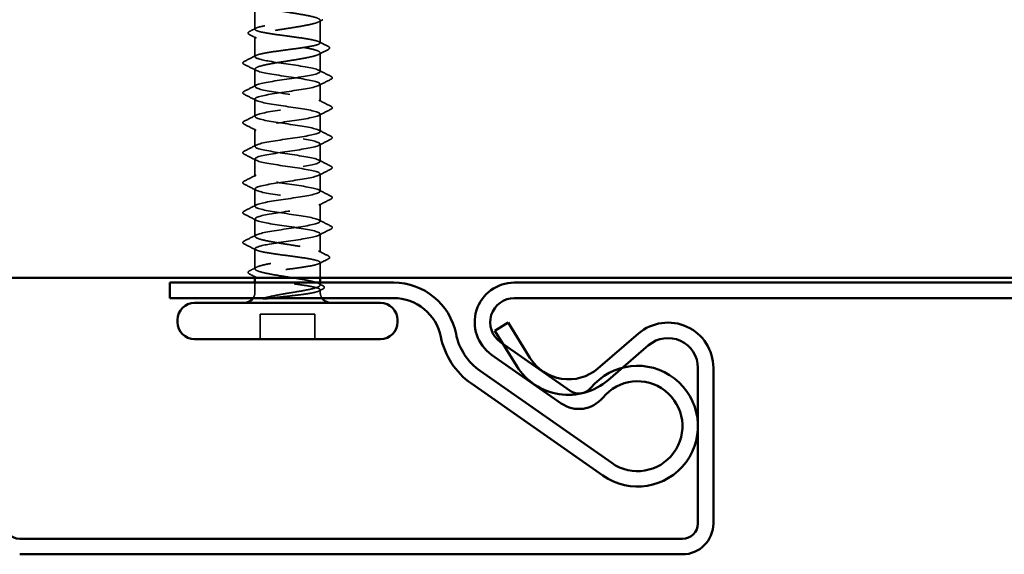
# Model space of a CAD drawing. Units: inches. Extents: x 0.6 to 33.4, y 0.6 to 21.4.
# Drawn here: x 2.8 to 4.2, y 11.6 to 12.3 of the extents above; entities that cross this region are included whole.
import ezdxf

# ---------------------------------------------------------------- set-up
doc = ezdxf.new("R2010")
doc.units = ezdxf.units.IN
doc.header["$LTSCALE"] = 2
doc.header["$MEASUREMENT"] = 0
doc.linetypes.add('DASHED', pattern=[0.2067, 0.1654, -0.0413])
doc.layers.add('Hidden (ANSI)', color=7, linetype='DASHED', lineweight=35)
doc.layers.add('Visible (ANSI)', color=7, linetype='Continuous', lineweight=50)

msp = doc.modelspace()

# ---------------------------------------------------------------- linework, layer by layer
at = {"layer": 'Hidden (ANSI)', "ltscale": 0.033067}
msp.add_line((3.168932, 12.281669), (3.168932, 12.316496), dxfattribs=at)
at = {"layer": 'Hidden (ANSI)', "ltscale": 0.02963}
msp.add_line((3.258932, 12.262807), (3.258932, 12.294025), dxfattribs=at)
at = {"layer": 'Hidden (ANSI)', "ltscale": 0.026193}
for p, q in [((3.168932, 12.243945), (3.168932, 12.271554)), ((3.168932, 11.951003), (3.168932, 11.978612))]:
    msp.add_line(p, q, dxfattribs=at)
at = {"layer": 'Hidden (ANSI)', "ltscale": 0.024475}
for p, q in [((3.258932, 12.223278), (3.258932, 12.249083)), ((3.258932, 11.973474), (3.258932, 11.999278))]:
    msp.add_line(p, q, dxfattribs=at)
at = {"layer": 'Hidden (ANSI)', "ltscale": 0.022756}
for p, q in [((3.168932, 12.202612), (3.168932, 12.226612)), ((3.258932, 12.181945), (3.258932, 12.205945)), ((3.168932, 12.161278), (3.168932, 12.185278)), ((3.258932, 12.140612), (3.258932, 12.164612)), ((3.168932, 12.119945), (3.168932, 12.143945)), ((3.258932, 12.099278), (3.258932, 12.123278)), ((3.168932, 12.078612), (3.168932, 12.102612)), ((3.258932, 12.057945), (3.258932, 12.081945)), ((3.168932, 12.037278), (3.168932, 12.061278)), ((3.258932, 12.016612), (3.258932, 12.040612)), ((3.168932, 11.995945), (3.168932, 12.019945))]:
    msp.add_line(p, q, dxfattribs=at)
at = {"layer": 'Hidden (ANSI)', "ltscale": 0.020031}
msp.add_line((3.258932, 11.938612), (3.258932, 11.959749), dxfattribs=at)
at = {"layer": 'Hidden (ANSI)', "ltscale": 0.002067}
msp.add_line((3.168932, 11.938612), (3.168932, 11.940887), dxfattribs=at)
at = {"layer": 'Hidden (ANSI)', "ltscale": 0.012281}
msp.add_line((3.168932, 11.918945), (3.168932, 11.931945), dxfattribs=at)
at = {"layer": 'Hidden (ANSI)', "ltscale": 0.003151}
msp.add_line((3.258932, 11.928532), (3.258932, 11.931945), dxfattribs=at)
at = {"layer": 'Hidden (ANSI)', "ltscale": 0.002833}
msp.add_line((3.258932, 11.918945), (3.258932, 11.922025), dxfattribs=at)
at = {"layer": 'Hidden (ANSI)', "ltscale": 0.071644}
msp.add_line((3.251598, 11.888612), (3.176265, 11.888612), dxfattribs=at)
at = {"layer": 'Hidden (ANSI)', "ltscale": 0.032915}
for p, q in [((3.176265, 11.853945), (3.176265, 11.888612)), ((3.251598, 11.853945), (3.251598, 11.888612))]:
    msp.add_line(p, q, dxfattribs=at)
at = {"layer": 'Hidden (ANSI)', "ltscale": 0.001311}
for centre in [(3.152932, 12.235278), (3.152932, 11.987278)]:
    msp.add_arc(centre, 0.000667, 116.343304, 243.656696, dxfattribs=at)
at = {"layer": 'Hidden (ANSI)', "ltscale": 0.008314}
for centre, start, end in [((3.153932, 11.918945), 326.251011, 0), ((3.273932, 11.918945), 180, 213.748989)]:
    msp.add_arc(centre, 0.015, start, end, dxfattribs=at)
at = {"layer": 'Hidden (ANSI)', "ltscale": 0.609528}
msp.add_open_spline([(3.209958, 12.327099), (3.204047, 12.326156), (3.198298, 12.325222), (3.187787, 12.323336), (3.183128, 12.322402), (3.175539, 12.320515), (3.172685, 12.319581), (3.169184, 12.317695), (3.168572, 12.316761), (3.169696, 12.314874), (3.171421, 12.31394), (3.176997, 12.312054), (3.180794, 12.31112), (3.189967, 12.309234), (3.195253, 12.3083), (3.206615, 12.306413), (3.212579, 12.305479), (3.224386, 12.303593), (3.230112, 12.302659), (3.240552, 12.300772), (3.245162, 12.299838), (3.252633, 12.297952), (3.255419, 12.297018), (3.258774, 12.295132), (3.259309, 12.294198), (3.258033, 12.292311), (3.256234, 12.291377), (3.250524, 12.289491), (3.246668, 12.288557), (3.237399, 12.286671), (3.232077, 12.285736), (3.220672, 12.28385), (3.214701, 12.282916), (3.202911, 12.28103), (3.197207, 12.280096), (3.186841, 12.278209), (3.18228, 12.277275), (3.174929, 12.275389), (3.172211, 12.274455), (3.169003, 12.272569), (3.168545, 12.271635), (3.169972, 12.269748), (3.171844, 12.268814), (3.177688, 12.266928), (3.181603, 12.265994), (3.190967, 12.264107), (3.196324, 12.263173), (3.20777, 12.261287), (3.213747, 12.260353), (3.225518, 12.258467), (3.231198, 12.257533), (3.241489, 12.255646), (3.245999, 12.254712), (3.25323, 12.252826), (3.255879, 12.251892), (3.25894, 12.250005), (3.259321, 12.249071), (3.257742, 12.247185), (3.255797, 12.246251), (3.249821, 12.244365), (3.245848, 12.243431), (3.236391, 12.241544), (3.231, 12.24061), (3.219515, 12.238724), (3.213533, 12.23779), (3.201782, 12.235904), (3.196127, 12.234969), (3.185913, 12.233083), (3.181454, 12.232149), (3.175007, 12.230439), (3.172756, 12.229676), (3.169709, 12.228141), (3.168932, 12.227379), (3.168932, 12.226612)], degree=3, knots=[0, 0, 0, 0, 0.06867359, 0.06867359, 0.13734718, 0.13734718, 0.20602077, 0.20602077, 0.27469436, 0.27469436, 0.34336795, 0.34336795, 0.41204154, 0.41204154, 0.48071513, 0.48071513, 0.54938872, 0.54938872, 0.61806231, 0.61806231, 0.6867359, 0.6867359, 0.75540949, 0.75540949, 0.82408308, 0.82408308, 0.89275667, 0.89275667, 0.96143026, 0.96143026, 1.03010385, 1.03010385, 1.09877744, 1.09877744, 1.16745103, 1.16745103, 1.23612462, 1.23612462, 1.30479821, 1.30479821, 1.3734718, 1.3734718, 1.44214539, 1.44214539, 1.51081898, 1.51081898, 1.57949257, 1.57949257, 1.64816616, 1.64816616, 1.71683975, 1.71683975, 1.78551334, 1.78551334, 1.85418693, 1.85418693, 1.92286052, 1.92286052, 1.99153411, 1.99153411, 2.0602077, 2.0602077, 2.12888129, 2.12888129, 2.19755488, 2.19755488, 2.26622847, 2.26622847, 2.33490206, 2.33490206, 2.39077358, 2.39077358, 2.4466451, 2.4466451, 2.4466451, 2.4466451], dxfattribs=at)
at = {"layer": 'Hidden (ANSI)', "ltscale": 0.607305}
msp.add_open_spline([(3.168932, 12.243945), (3.168932, 12.244734), (3.170097, 12.245515), (3.174623, 12.247093), (3.177941, 12.247874), (3.186305, 12.249451), (3.191269, 12.250233), (3.202195, 12.25181), (3.208051, 12.252591), (3.219874, 12.254169), (3.225728, 12.25495), (3.236648, 12.256528), (3.241608, 12.257309), (3.24996, 12.258887), (3.253271, 12.259668), (3.257783, 12.261245), (3.25894, 12.262027), (3.258924, 12.263604), (3.257751, 12.264385), (3.253209, 12.265963), (3.249885, 12.266744), (3.24151, 12.268322), (3.236541, 12.269103), (3.225609, 12.270681), (3.219752, 12.271462), (3.207928, 12.273039), (3.202076, 12.273821), (3.191162, 12.275398), (3.186207, 12.276179), (3.177866, 12.277757), (3.174562, 12.278538), (3.170065, 12.280116), (3.168916, 12.280897), (3.168948, 12.282475), (3.170129, 12.283256), (3.174685, 12.284833), (3.178016, 12.285615), (3.186403, 12.287192), (3.191376, 12.287973), (3.202315, 12.289551), (3.208173, 12.290332), (3.219997, 12.29191), (3.225847, 12.292691), (3.236755, 12.294269), (3.241706, 12.29505), (3.250035, 12.296627), (3.253332, 12.297409), (3.257814, 12.298986), (3.258956, 12.299767), (3.258907, 12.301345), (3.257718, 12.302126), (3.253147, 12.303704), (3.249809, 12.304485), (3.241412, 12.306063), (3.236434, 12.306844), (3.225489, 12.308421), (3.219629, 12.309203), (3.207806, 12.31078), (3.201957, 12.311561), (3.191055, 12.313139), (3.186109, 12.31392), (3.177791, 12.315498), (3.174501, 12.316279), (3.170033, 12.317857), (3.1689, 12.318638), (3.168965, 12.320215), (3.170162, 12.320997), (3.174748, 12.322574), (3.178092, 12.323355), (3.185992, 12.324838), (3.190293, 12.325526), (3.199723, 12.326912), (3.204781, 12.327601), (3.209958, 12.328294)], degree=3, knots=[0, 0, 0, 0, 0.06817207, 0.06817207, 0.13634415, 0.13634415, 0.20451622, 0.20451622, 0.2726883, 0.2726883, 0.34086037, 0.34086037, 0.40903245, 0.40903245, 0.47720452, 0.47720452, 0.5453766, 0.5453766, 0.61354867, 0.61354867, 0.68172075, 0.68172075, 0.74989282, 0.74989282, 0.8180649, 0.8180649, 0.88623697, 0.88623697, 0.95440905, 0.95440905, 1.02258112, 1.02258112, 1.0907532, 1.0907532, 1.15892527, 1.15892527, 1.22709735, 1.22709735, 1.29526942, 1.29526942, 1.3634415, 1.3634415, 1.43161357, 1.43161357, 1.49978565, 1.49978565, 1.56795772, 1.56795772, 1.6361298, 1.6361298, 1.70430187, 1.70430187, 1.77247395, 1.77247395, 1.84064602, 1.84064602, 1.90881809, 1.90881809, 1.97699017, 1.97699017, 2.04516224, 2.04516224, 2.11333432, 2.11333432, 2.18150639, 2.18150639, 2.24967847, 2.24967847, 2.31785054, 2.31785054, 2.37777553, 2.37777553, 2.43770052, 2.43770052, 2.43770052, 2.43770052], dxfattribs=at)
at = {"layer": 'Hidden (ANSI)', "ltscale": 0.006226}
for points in [[(3.262676, 12.294855), (3.260708, 12.293841), (3.258742, 12.292825), (3.256778, 12.291803)], [(3.256778, 11.930753), (3.258742, 11.929732), (3.260708, 11.928716), (3.262676, 11.927702)]]:
    msp.add_open_spline(points, degree=3, dxfattribs=at)
at = {"layer": 'Hidden (ANSI)', "ltscale": 0.025147}
msp.add_open_spline([(3.161447, 12.274304), (3.160614, 12.274731), (3.160007, 12.275164), (3.159191, 12.276849), (3.160085, 12.277951), (3.161499, 12.278669)], degree=3, knots=[0, 0, 0, 0, 0.037677266, 0.037677266, 0.100619848, 0.100619848, 0.100619848, 0.100619848], dxfattribs=at)
at = {"layer": 'Hidden (ANSI)', "ltscale": 0.01023}
for points in [[(3.171085, 12.269332), (3.167878, 12.271), (3.164665, 12.272656), (3.161447, 12.274304)], [(3.161447, 11.948253), (3.164665, 11.949901), (3.167878, 11.951557), (3.171085, 11.953225)]]:
    msp.add_open_spline(points, degree=3, dxfattribs=at)
at = {"layer": 'Hidden (ANSI)', "ltscale": 0.009503}
for points in [[(3.161499, 12.278669), (3.164496, 12.28019), (3.167491, 12.281716), (3.170481, 12.28325)], [(3.170481, 11.939307), (3.167491, 11.940841), (3.164496, 11.942367), (3.161499, 11.943888)]]:
    msp.add_open_spline(points, degree=3, dxfattribs=at)
at = {"layer": 'Hidden (ANSI)', "ltscale": 0.013495}
for points in [[(3.257382, 12.264387), (3.261616, 12.262216), (3.265857, 12.26006), (3.270103, 12.257912)], [(3.270103, 11.964645), (3.265857, 11.962496), (3.261616, 11.96034), (3.257382, 11.958169)]]:
    msp.add_open_spline(points, degree=3, dxfattribs=at)
at = {"layer": 'Hidden (ANSI)', "ltscale": 0.025172}
msp.add_open_spline([(3.270103, 12.257912), (3.270949, 12.257484), (3.271562, 12.257053), (3.272274, 12.255392), (3.271421, 12.254391), (3.270146, 12.25374)], degree=3, knots=[0, 0, 0, 0, 0.039857502, 0.039857502, 0.100777948, 0.100777948, 0.100777948, 0.100777948], dxfattribs=at)
at = {"layer": 'Hidden (ANSI)', "ltscale": 0.017473}
for points in [[(3.154033, 12.237165), (3.159523, 12.239937), (3.165009, 12.242719), (3.170481, 12.245525)], [(3.170481, 11.977031), (3.165009, 11.979838), (3.159523, 11.98262), (3.154033, 11.985392)]]:
    msp.add_open_spline(points, degree=3, dxfattribs=at)
at = {"layer": 'Hidden (ANSI)', "ltscale": 1.03389}
for points, knots in [([(3.168932, 11.995945), (3.168932, 11.998628), (3.181363, 12.001312), (3.198623, 12.003995), (3.215884, 12.006678), (3.236773, 12.009361), (3.248516, 12.012045), (3.26026, 12.014728), (3.262041, 12.017411), (3.252771, 12.020095), (3.243501, 12.022778), (3.223824, 12.025461), (3.205773, 12.028144), (3.187722, 12.030828), (3.172553, 12.033511), (3.169542, 12.036194), (3.16653, 12.038878), (3.175886, 12.041561), (3.191888, 12.044244), (3.207891, 12.046927), (3.229425, 12.049611), (3.243324, 12.052294), (3.257223, 12.054977), (3.262519, 12.05766), (3.255973, 12.060344), (3.249428, 12.063027), (3.231496, 12.06571), (3.213144, 12.068394), (3.194791, 12.071077), (3.177295, 12.07376), (3.171354, 12.076443), (3.165413, 12.079127), (3.171441, 12.08181), (3.185751, 12.084493), (3.200061, 12.087177), (3.221658, 12.08986), (3.237336, 12.092543), (3.253013, 12.095226), (3.26168, 12.09791), (3.258036, 12.100593), (3.254393, 12.103276), (3.238692, 12.10596), (3.220536, 12.108643), (3.202379, 12.111326), (3.18303, 12.114009), (3.17432, 12.116693), (3.165611, 12.119376), (3.168147, 12.122059), (3.180377, 12.124742), (3.192608, 12.127426), (3.213682, 12.130109), (3.230713, 12.132792), (3.247744, 12.135476), (3.259547, 12.138159), (3.258904, 12.140842), (3.258261, 12.143525), (3.245217, 12.146209), (3.227749, 12.148892), (3.21028, 12.151575), (3.189603, 12.154259), (3.17836, 12.156942), (3.167118, 12.159625), (3.166093, 12.162308), (3.175913, 12.164992), (3.185732, 12.167675), (3.205713, 12.170358), (3.223636, 12.173042), (3.241559, 12.175725), (3.256178, 12.178408), (3.258553, 12.181091), (3.260929, 12.183775), (3.250895, 12.186458), (3.234587, 12.189141), (3.21828, 12.191824), (3.196834, 12.194508), (3.183364, 12.197191), (3.169894, 12.199874), (3.165336, 12.202558), (3.172478, 12.205241), (3.179621, 12.207924), (3.197966, 12.210607), (3.216296, 12.213291), (3.234625, 12.215974), (3.251665, 12.218657), (3.256994, 12.221341), (3.262323, 12.224024), (3.255571, 12.226707), (3.240866, 12.22939), (3.226162, 12.232074), (3.204529, 12.234757), (3.189196, 12.23744), (3.176806, 12.239609), (3.168932, 12.241777), (3.168932, 12.243945)], [0, 0, 0, 0, 1.22367682, 1.22367682, 1.22367682, 2.44735363, 2.44735363, 2.44735363, 3.67103045, 3.67103045, 3.67103045, 4.89470726, 4.89470726, 4.89470726, 6.11838408, 6.11838408, 6.11838408, 7.3420609, 7.3420609, 7.3420609, 8.56573771, 8.56573771, 8.56573771, 9.78941453, 9.78941453, 9.78941453, 11.01309134, 11.01309134, 11.01309134, 12.23676816, 12.23676816, 12.23676816, 13.46044498, 13.46044498, 13.46044498, 14.68412179, 14.68412179, 14.68412179, 15.90779861, 15.90779861, 15.90779861, 17.13147542, 17.13147542, 17.13147542, 18.35515224, 18.35515224, 18.35515224, 19.57882906, 19.57882906, 19.57882906, 20.80250587, 20.80250587, 20.80250587, 22.02618269, 22.02618269, 22.02618269, 23.2498595, 23.2498595, 23.2498595, 24.47353632, 24.47353632, 24.47353632, 25.69721314, 25.69721314, 25.69721314, 26.92088995, 26.92088995, 26.92088995, 28.14456677, 28.14456677, 28.14456677, 29.36824358, 29.36824358, 29.36824358, 30.5919204, 30.5919204, 30.5919204, 31.81559722, 31.81559722, 31.81559722, 33.03927403, 33.03927403, 33.03927403, 34.26295085, 34.26295085, 34.26295085, 35.48662766, 35.48662766, 35.48662766, 36.71030448, 36.71030448, 36.71030448, 37.69911184, 37.69911184, 37.69911184, 37.69911184]), ([(3.168932, 12.226612), (3.168932, 12.223928), (3.181363, 12.221245), (3.198623, 12.218562), (3.215884, 12.215879), (3.236773, 12.213195), (3.248516, 12.210512), (3.26026, 12.207829), (3.262041, 12.205145), (3.252771, 12.202462), (3.243501, 12.199779), (3.223824, 12.197096), (3.205773, 12.194412), (3.187722, 12.191729), (3.172553, 12.189046), (3.169542, 12.186362), (3.16653, 12.183679), (3.175886, 12.180996), (3.191888, 12.178313), (3.207891, 12.175629), (3.229425, 12.172946), (3.243324, 12.170263), (3.257223, 12.16758), (3.262519, 12.164896), (3.255973, 12.162213), (3.249428, 12.15953), (3.231496, 12.156846), (3.213144, 12.154163), (3.194791, 12.15148), (3.177295, 12.148797), (3.171354, 12.146113), (3.165413, 12.14343), (3.171441, 12.140747), (3.185751, 12.138063), (3.200061, 12.13538), (3.221658, 12.132697), (3.237336, 12.130014), (3.253013, 12.12733), (3.26168, 12.124647), (3.258036, 12.121964), (3.254393, 12.11928), (3.238692, 12.116597), (3.220536, 12.113914), (3.202379, 12.111231), (3.18303, 12.108547), (3.17432, 12.105864), (3.165611, 12.103181), (3.168147, 12.100498), (3.180377, 12.097814), (3.192608, 12.095131), (3.213682, 12.092448), (3.230713, 12.089764), (3.247744, 12.087081), (3.259547, 12.084398), (3.258904, 12.081715), (3.258261, 12.079031), (3.245217, 12.076348), (3.227749, 12.073665), (3.21028, 12.070981), (3.189603, 12.068298), (3.17836, 12.065615), (3.167118, 12.062932), (3.166093, 12.060248), (3.175913, 12.057565), (3.185732, 12.054882), (3.205713, 12.052198), (3.223636, 12.049515), (3.241559, 12.046832), (3.256178, 12.044149), (3.258553, 12.041465), (3.260929, 12.038782), (3.250895, 12.036099), (3.234587, 12.033416), (3.21828, 12.030732), (3.196834, 12.028049), (3.183364, 12.025366), (3.169894, 12.022682), (3.165336, 12.019999), (3.172478, 12.017316), (3.179621, 12.014633), (3.197966, 12.011949), (3.216296, 12.009266), (3.234625, 12.006583), (3.251665, 12.003899), (3.256994, 12.001216), (3.262323, 11.998533), (3.255571, 11.99585), (3.240866, 11.993166), (3.226162, 11.990483), (3.204529, 11.9878), (3.189196, 11.985116), (3.176806, 11.982948), (3.168932, 11.98078), (3.168932, 11.978612)], [-37.69911184, -37.69911184, -37.69911184, -37.69911184, -36.47543503, -36.47543503, -36.47543503, -35.25175821, -35.25175821, -35.25175821, -34.0280814, -34.0280814, -34.0280814, -32.80440458, -32.80440458, -32.80440458, -31.58072776, -31.58072776, -31.58072776, -30.35705095, -30.35705095, -30.35705095, -29.13337413, -29.13337413, -29.13337413, -27.90969732, -27.90969732, -27.90969732, -26.6860205, -26.6860205, -26.6860205, -25.46234368, -25.46234368, -25.46234368, -24.23866687, -24.23866687, -24.23866687, -23.01499005, -23.01499005, -23.01499005, -21.79131324, -21.79131324, -21.79131324, -20.56763642, -20.56763642, -20.56763642, -19.3439596, -19.3439596, -19.3439596, -18.12028279, -18.12028279, -18.12028279, -16.89660597, -16.89660597, -16.89660597, -15.67292916, -15.67292916, -15.67292916, -14.44925234, -14.44925234, -14.44925234, -13.22557552, -13.22557552, -13.22557552, -12.00189871, -12.00189871, -12.00189871, -10.77822189, -10.77822189, -10.77822189, -9.55454508, -9.55454508, -9.55454508, -8.33086826, -8.33086826, -8.33086826, -7.10719144, -7.10719144, -7.10719144, -5.88351463, -5.88351463, -5.88351463, -4.65983781, -4.65983781, -4.65983781, -3.436161, -3.436161, -3.436161, -2.21248418, -2.21248418, -2.21248418, -0.98880736, -0.98880736, -0.98880736, 0, 0, 0, 0])]:
    msp.add_open_spline(points, degree=3, knots=knots, dxfattribs=at)
at = {"layer": 'Hidden (ANSI)', "ltscale": 0.01422}
for points in [[(3.270146, 12.25374), (3.265682, 12.251462), (3.261224, 12.249173), (3.256778, 12.246861)], [(3.256778, 11.975696), (3.261224, 11.973384), (3.265682, 11.971095), (3.270146, 11.968817)]]:
    msp.add_open_spline(points, degree=3, dxfattribs=at)
at = {"layer": 'Hidden (ANSI)', "ltscale": 0.012555}
msp.add_open_spline([(3.154027, 12.233277), (3.153017, 12.233788), (3.152265, 12.234379), (3.152265, 12.235278)], degree=3, dxfattribs=at)
at = {"layer": 'Hidden (ANSI)', "ltscale": 0.011493}
msp.add_open_spline([(3.152275, 12.235394), (3.15234, 12.23576), (3.152542, 12.23607), (3.153113, 12.236643), (3.153522, 12.236907), (3.154033, 12.237165)], degree=3, knots=[0, 0, 0, 0, 0.0209650713, 0.0209650713, 0.0463562136, 0.0463562136, 0.0463562136, 0.0463562136], dxfattribs=at)
at = {"layer": 'Hidden (ANSI)', "ltscale": 0.01781}
for points in [[(3.170773, 12.224723), (3.165204, 12.227599), (3.159619, 12.230444), (3.154027, 12.233277)], [(3.25709, 12.225167), (3.262659, 12.222292), (3.268245, 12.219446), (3.273837, 12.216613)], [(3.154027, 12.195947), (3.159619, 12.19878), (3.165204, 12.201625), (3.170773, 12.2045)], [(3.273837, 12.21261), (3.268245, 12.209777), (3.262659, 12.206932), (3.25709, 12.204057)], [(3.170773, 12.18339), (3.165204, 12.186265), (3.159619, 12.18911), (3.154027, 12.191944)], [(3.25709, 12.183833), (3.262659, 12.180958), (3.268245, 12.178113), (3.273837, 12.17528)], [(3.154027, 12.154613), (3.159619, 12.157446), (3.165204, 12.160292), (3.170773, 12.163167)], [(3.273837, 12.171277), (3.268245, 12.168444), (3.262659, 12.165599), (3.25709, 12.162723)], [(3.170773, 12.142057), (3.165204, 12.144932), (3.159619, 12.147777), (3.154027, 12.15061)], [(3.25709, 12.1425), (3.262659, 12.139625), (3.268245, 12.13678), (3.273837, 12.133947)], [(3.154027, 12.11328), (3.159619, 12.116113), (3.165204, 12.118958), (3.170773, 12.121833)], [(3.273837, 12.129944), (3.268245, 12.12711), (3.262659, 12.124265), (3.25709, 12.12139)], [(3.170773, 12.100723), (3.165204, 12.103599), (3.159619, 12.106444), (3.154027, 12.109277)], [(3.25709, 12.101167), (3.262659, 12.098292), (3.268245, 12.095446), (3.273837, 12.092613)], [(3.154027, 12.071947), (3.159619, 12.07478), (3.165204, 12.077625), (3.170773, 12.0805)], [(3.273837, 12.08861), (3.268245, 12.085777), (3.262659, 12.082932), (3.25709, 12.080057)], [(3.170773, 12.05939), (3.165204, 12.062265), (3.159619, 12.06511), (3.154027, 12.067944)], [(3.25709, 12.059833), (3.262659, 12.056958), (3.268245, 12.054113), (3.273837, 12.05128)], [(3.273837, 12.047277), (3.268245, 12.044444), (3.262659, 12.041599), (3.25709, 12.038723)], [(3.154027, 12.030613), (3.159619, 12.033446), (3.165204, 12.036292), (3.170773, 12.039167)], [(3.170773, 12.018057), (3.165204, 12.020932), (3.159619, 12.023777), (3.154027, 12.02661)], [(3.25709, 12.0185), (3.262659, 12.015625), (3.268245, 12.01278), (3.273837, 12.009947)], [(3.273837, 12.005944), (3.268245, 12.00311), (3.262659, 12.000265), (3.25709, 11.99739)], [(3.154027, 11.98928), (3.159619, 11.992113), (3.165204, 11.994958), (3.170773, 11.997833)]]:
    msp.add_open_spline(points, degree=3, dxfattribs=at)
at = {"layer": 'Hidden (ANSI)', "ltscale": 0.025207}
for points in [[(3.273837, 12.216613), (3.274694, 12.216179), (3.275322, 12.215735), (3.275832, 12.214038), (3.274998, 12.213198), (3.273837, 12.21261)], [(3.154027, 12.191944), (3.15317, 12.192378), (3.152541, 12.192822), (3.152032, 12.194519), (3.152866, 12.195358), (3.154027, 12.195947)], [(3.273837, 12.17528), (3.274694, 12.174846), (3.275322, 12.174401), (3.275832, 12.172705), (3.274998, 12.171865), (3.273837, 12.171277)], [(3.154027, 12.15061), (3.15317, 12.151044), (3.152541, 12.151489), (3.152032, 12.153185), (3.152866, 12.154025), (3.154027, 12.154613)], [(3.273837, 12.133947), (3.274694, 12.133512), (3.275322, 12.133068), (3.275832, 12.131371), (3.274998, 12.130532), (3.273837, 12.129944)], [(3.154027, 12.109277), (3.15317, 12.109711), (3.152541, 12.110155), (3.152032, 12.111852), (3.152866, 12.112692), (3.154027, 12.11328)], [(3.273837, 12.092613), (3.274694, 12.092179), (3.275322, 12.091735), (3.275832, 12.090038), (3.274998, 12.089198), (3.273837, 12.08861)], [(3.154027, 12.067944), (3.15317, 12.068378), (3.152541, 12.068822), (3.152032, 12.070519), (3.152866, 12.071358), (3.154027, 12.071947)], [(3.273837, 12.05128), (3.274694, 12.050846), (3.275322, 12.050401), (3.275832, 12.048705), (3.274998, 12.047865), (3.273837, 12.047277)], [(3.154027, 12.02661), (3.15317, 12.027044), (3.152541, 12.027489), (3.152032, 12.029185), (3.152866, 12.030025), (3.154027, 12.030613)], [(3.273837, 12.009947), (3.274694, 12.009512), (3.275322, 12.009068), (3.275832, 12.007371), (3.274998, 12.006532), (3.273837, 12.005944)]]:
    msp.add_open_spline(points, degree=3, knots=[0, 0, 0, 0, 0.042878708, 0.042878708, 0.100963035, 0.100963035, 0.100963035, 0.100963035], dxfattribs=at)
at = {"layer": 'Hidden (ANSI)', "ltscale": 0.012553}
msp.add_open_spline([(3.152265, 11.987278), (3.152265, 11.988001), (3.15279, 11.988538), (3.153643, 11.989076), (3.153827, 11.989179), (3.154027, 11.98928)], degree=3, knots=[0, 0, 0, 0, 0.0405456153, 0.0405456153, 0.0505447717, 0.0505447717, 0.0505447717, 0.0505447717], dxfattribs=at)
at = {"layer": 'Hidden (ANSI)', "ltscale": 0.011495}
msp.add_open_spline([(3.154033, 11.985392), (3.153102, 11.985861), (3.152418, 11.986355), (3.152275, 11.987163)], degree=3, dxfattribs=at)
at = {"layer": 'Hidden (ANSI)', "ltscale": 0.467036}
msp.add_open_spline([(3.224214, 11.918945), (3.229991, 11.919888), (3.235443, 11.920822), (3.245068, 11.922709), (3.249147, 11.923643), (3.255366, 11.925529), (3.257446, 11.926463), (3.259306, 11.928349), (3.259067, 11.929283), (3.256281, 11.93117), (3.253761, 11.932104), (3.246758, 11.93399), (3.242343, 11.934924), (3.232196, 11.936811), (3.226564, 11.937745), (3.214831, 11.939631), (3.208846, 11.940565), (3.197328, 11.942451), (3.191909, 11.943385), (3.182374, 11.945272), (3.178352, 11.946206), (3.172262, 11.948092), (3.170255, 11.949026), (3.168546, 11.950912), (3.168862, 11.951847), (3.171796, 11.953733), (3.174386, 11.954667), (3.181512, 11.956553), (3.185979, 11.957487), (3.196204, 11.959374), (3.201862, 11.960308), (3.213616, 11.962194), (3.219598, 11.963128), (3.231077, 11.965014), (3.236464, 11.965949), (3.245907, 11.967835), (3.249872, 11.968769), (3.255829, 11.970655), (3.257764, 11.971589), (3.259321, 11.973476), (3.258929, 11.97441), (3.255847, 11.976296), (3.253188, 11.97723), (3.24594, 11.979116), (3.241423, 11.98005), (3.231121, 11.981937), (3.225438, 11.982871), (3.213663, 11.984757), (3.207687, 11.985691), (3.196247, 11.987578), (3.190895, 11.988512), (3.181545, 11.990398), (3.177638, 11.991332), (3.172834, 11.992888), (3.171382, 11.993498), (3.169427, 11.994723), (3.168932, 11.995333), (3.168932, 11.995945)], degree=3, knots=[0, 0, 0, 0, 0.06867359, 0.06867359, 0.13734718, 0.13734718, 0.20602077, 0.20602077, 0.27469436, 0.27469436, 0.34336795, 0.34336795, 0.41204154, 0.41204154, 0.48071513, 0.48071513, 0.54938872, 0.54938872, 0.61806231, 0.61806231, 0.6867359, 0.6867359, 0.75540949, 0.75540949, 0.82408308, 0.82408308, 0.89275667, 0.89275667, 0.96143026, 0.96143026, 1.03010385, 1.03010385, 1.09877744, 1.09877744, 1.16745103, 1.16745103, 1.23612462, 1.23612462, 1.30479821, 1.30479821, 1.3734718, 1.3734718, 1.44214539, 1.44214539, 1.51081898, 1.51081898, 1.57949257, 1.57949257, 1.64816616, 1.64816616, 1.71683975, 1.71683975, 1.78551334, 1.78551334, 1.83010888, 1.83010888, 1.87470442, 1.87470442, 1.87470442, 1.87470442], dxfattribs=at)
at = {"layer": 'Hidden (ANSI)', "ltscale": 0.429565}
msp.add_open_spline([(3.168932, 11.978612), (3.168932, 11.977823), (3.170097, 11.977042), (3.174623, 11.975464), (3.177941, 11.974683), (3.186305, 11.973105), (3.191269, 11.972324), (3.202195, 11.970747), (3.208051, 11.969965), (3.219874, 11.968388), (3.225728, 11.967606), (3.236648, 11.966029), (3.241608, 11.965248), (3.24996, 11.96367), (3.253271, 11.962889), (3.257783, 11.961311), (3.25894, 11.96053), (3.258924, 11.958953), (3.257751, 11.958171), (3.253209, 11.956594), (3.249885, 11.955812), (3.24151, 11.954235), (3.236541, 11.953454), (3.225609, 11.951876), (3.219752, 11.951095), (3.207928, 11.949517), (3.202076, 11.948736), (3.191162, 11.947159), (3.186207, 11.946377), (3.177866, 11.9448), (3.174562, 11.944018), (3.170065, 11.942441), (3.168916, 11.94166), (3.168948, 11.940082), (3.170129, 11.939301), (3.174685, 11.937723), (3.178016, 11.936942), (3.186403, 11.935365), (3.191376, 11.934583), (3.202315, 11.933006), (3.208173, 11.932225), (3.219997, 11.930647), (3.225847, 11.929866), (3.236755, 11.928288), (3.241706, 11.927507), (3.250035, 11.925929), (3.253332, 11.925148), (3.257814, 11.923571), (3.258956, 11.922789), (3.258916, 11.921491), (3.258413, 11.920983), (3.256459, 11.919963), (3.255015, 11.919455), (3.253139, 11.918945)], degree=3, knots=[0, 0, 0, 0, 0.06817207, 0.06817207, 0.13634415, 0.13634415, 0.20451622, 0.20451622, 0.2726883, 0.2726883, 0.34086037, 0.34086037, 0.40903245, 0.40903245, 0.47720452, 0.47720452, 0.5453766, 0.5453766, 0.61354867, 0.61354867, 0.68172075, 0.68172075, 0.74989282, 0.74989282, 0.8180649, 0.8180649, 0.88623697, 0.88623697, 0.95440905, 0.95440905, 1.02258112, 1.02258112, 1.0907532, 1.0907532, 1.15892527, 1.15892527, 1.22709735, 1.22709735, 1.29526942, 1.29526942, 1.3634415, 1.3634415, 1.43161357, 1.43161357, 1.49978565, 1.49978565, 1.56795772, 1.56795772, 1.6361298, 1.6361298, 1.68020188, 1.68020188, 1.72427397, 1.72427397, 1.72427397, 1.72427397], dxfattribs=at)
at = {"layer": 'Hidden (ANSI)', "ltscale": 0.025174}
msp.add_open_spline([(3.270146, 11.968817), (3.270991, 11.968385), (3.271608, 11.967946), (3.272256, 11.966249), (3.271384, 11.965294), (3.270103, 11.964645)], degree=3, knots=[0, 0, 0, 0, 0.040390767, 0.040390767, 0.100788791, 0.100788791, 0.100788791, 0.100788791], dxfattribs=at)
at = {"layer": 'Hidden (ANSI)', "ltscale": 0.025144}
msp.add_open_spline([(3.161499, 11.943888), (3.160665, 11.944312), (3.160058, 11.944737), (3.159179, 11.946383), (3.160044, 11.947533), (3.161447, 11.948253)], degree=3, knots=[0, 0, 0, 0, 0.037124755, 0.037124755, 0.1006057, 0.1006057, 0.1006057, 0.1006057], dxfattribs=at)
at = {"layer": 'Hidden (ANSI)', "ltscale": 0.043851}
msp.add_open_spline([(3.181205, 11.910611), (3.185506, 11.911775), (3.19178, 11.913227), (3.204359, 11.915608), (3.208941, 11.916408), (3.217145, 11.91779), (3.220716, 11.918374), (3.224214, 11.918945)], degree=3, knots=[0.002890237, 0.002890237, 0.002890237, 0.002890237, 0.062011797, 0.062011797, 0.094442965, 0.094442965, 0.119648935, 0.119648935, 0.119648935, 0.119648935], dxfattribs=at)
at = {"layer": 'Hidden (ANSI)', "ltscale": 0.070147}
msp.add_open_spline([(3.253139, 11.918945), (3.250014, 11.918095), (3.245806, 11.91729), (3.236358, 11.915826), (3.231403, 11.915175), (3.220667, 11.913891), (3.214959, 11.91327), (3.204911, 11.912211), (3.200618, 11.911769), (3.194103, 11.911092), (3.191785, 11.91085), (3.189552, 11.910612)], degree=3, knots=[0, 0, 0, 0, 0.073437983, 0.073437983, 0.137291237, 0.137291237, 0.202952553, 0.202952553, 0.252945191, 0.252945191, 0.281820134, 0.281820134, 0.281820134, 0.281820134], dxfattribs=at)
at = {"layer": 'Hidden (ANSI)', "ltscale": 0.005496}
msp.add_open_spline([(3.262614, 11.923118), (3.260869, 11.922229), (3.259125, 11.921338), (3.257382, 11.920445)], degree=3, dxfattribs=at)
at = {"layer": 'Hidden (ANSI)', "ltscale": 0.025118}
msp.add_open_spline([(3.262676, 11.927702), (3.263498, 11.927279), (3.264101, 11.92685), (3.264757, 11.925724), (3.264721, 11.925001), (3.264009, 11.92394), (3.263416, 11.923527), (3.262614, 11.923118)], degree=3, knots=[0, 0, 0, 0, 0.035007819, 0.035007819, 0.06716519, 0.06716519, 0.10073538, 0.10073538, 0.10073538, 0.10073538], dxfattribs=at)
at = {"layer": 'Visible (ANSI)', "color": 96, "true_color": 0x008000}
msp.add_line((2.093265, 11.938612), (7.426598, 11.938612), dxfattribs=at)
at = {"layer": 'Visible (ANSI)', "color": 5, "true_color": 0x0000ff}
for p, q in [((3.360162, 11.931945), (3.051598, 11.931945)), ((3.051598, 11.931945), (3.051598, 11.910612)), ((4.905265, 11.931945), (3.526862, 11.931945)), ((3.051598, 11.910612), (3.360162, 11.910612)), ((3.526862, 11.910612), (4.905265, 11.910612)), ((3.50013, 11.865543), (3.518265, 11.876778)), ((3.548469, 11.828028), (3.518265, 11.876778)), ((3.50013, 11.865543), (3.530334, 11.816792)), ((3.603797, 11.782715), (3.507742, 11.849973)), ((3.69837, 11.861686), (3.642327, 11.813538)), ((3.656229, 11.797356), (3.712272, 11.845504)), ((3.495506, 11.832498), (3.591561, 11.76524)), ((3.66137, 11.682991), (3.479828, 11.810108)), ((3.780265, 11.814278), (3.780265, 11.599612)), ((3.801598, 11.599612), (3.801598, 11.814278)), ((3.467592, 11.792633), (3.649134, 11.665516)), ((3.758932, 11.578278), (2.844265, 11.578278)), ((2.844265, 11.556945), (3.758932, 11.556945))]:
    msp.add_line(p, q, dxfattribs=at)
at = {"layer": 'Visible (ANSI)'}
for p, q in [((3.168932, 11.931945), (3.168932, 11.938612)), ((3.258932, 11.931945), (3.258932, 11.938612)), ((3.342265, 11.903945), (3.085598, 11.903945)), ((3.062265, 11.877278), (3.062265, 11.880612)), ((3.365598, 11.877278), (3.365598, 11.880612)), ((3.342265, 11.853945), (3.085598, 11.853945))]:
    msp.add_line(p, q, dxfattribs=at)
at = {"layer": 'Visible (ANSI)', "color": 5, "true_color": 0x0000ff}
for centre, radius, start, end in [((3.360162, 11.843945), 0.088, 11.307729, 90), ((3.526862, 11.877278), 0.054667, 90, 235), ((3.360162, 11.843945), 0.066667, 11.307729, 90), ((3.526862, 11.877278), 0.033333, 90, 235), ((3.739098, 11.814278), 0.0625, 0, 130.666535), ((3.526862, 11.877278), 0.103333, 191.307729, 235), ((3.526862, 11.877278), 0.082, 191.307729, 235), ((3.739098, 11.814278), 0.041167, 0, 130.666535), ((3.601598, 11.860945), 0.0625, 211.780945, 310.666535), ((3.601598, 11.860945), 0.083833, 211.780945, 310.666535), ((3.696932, 11.733778), 0.083333, 235, 140.61643), ((3.696932, 11.733778), 0.062, 235, 140.61643), ((3.616033, 11.80019), 0.021333, 235, 320.61643), ((3.616033, 11.80019), 0.042667, 235, 320.61643), ((2.844265, 11.599612), 0.021333, 180, 270), ((3.758932, 11.599612), 0.021333, 270, 0), ((3.758932, 11.599612), 0.042667, 270, 0)]:
    msp.add_arc(centre, radius, start, end, dxfattribs=at)
at = {"layer": 'Visible (ANSI)'}
for centre, radius, start, end in [((3.085598, 11.880612), 0.023333, 90, 180), ((3.153932, 11.918945), 0.015, 270, 326.251011), ((3.273932, 11.918945), 0.015, 213.748989, 270), ((3.342265, 11.880612), 0.023333, 0, 90), ((3.085598, 11.877278), 0.023333, 180, 270), ((3.342265, 11.877278), 0.023333, 270, 0)]:
    msp.add_arc(centre, radius, start, end, dxfattribs=at)
msp.add_open_spline([(3.185764, 11.910203), (3.184752, 11.910092), (3.183753, 11.910006), (3.181903, 11.909901), (3.181177, 11.909889), (3.180417, 11.909923), (3.180215, 11.909944), (3.179999, 11.90999), (3.179911, 11.910016), (3.179864, 11.910063), (3.179857, 11.910073), (3.179852, 11.910091), (3.179851, 11.910099), (3.179854, 11.910114), (3.179857, 11.910121), (3.179864, 11.910135), (3.179869, 11.910142), (3.179884, 11.910159), (3.179894, 11.910168), (3.179925, 11.910193), (3.179951, 11.910209), (3.180042, 11.91026), (3.18013, 11.910295), (3.180332, 11.910369), (3.180469, 11.91041), (3.180589, 11.910443)], degree=3, knots=[0, 0, 0, 0, 0.0137437644, 0.0137437644, 0.0271917623, 0.0271917623, 0.0339377152, 0.0339377152, 0.0375735925, 0.0375735925, 0.0383017924, 0.0383017924, 0.0387279604, 0.0387279604, 0.0390514456, 0.0390514456, 0.0393818158, 0.0393818158, 0.0398693738, 0.0398693738, 0.0409054776, 0.0409054776, 0.0440560416, 0.0440560416, 0.0488306084, 0.0488306084, 0.0488306084, 0.0488306084], dxfattribs=at)
for points in [[(3.180589, 11.910443), (3.180789, 11.910498), (3.180995, 11.910555), (3.181205, 11.910611)], [(3.189552, 11.910612), (3.188259, 11.910474), (3.186995, 11.910338), (3.185764, 11.910203)]]:
    msp.add_open_spline(points, degree=3, dxfattribs=at)

doc.saveas('drawing.dxf')
